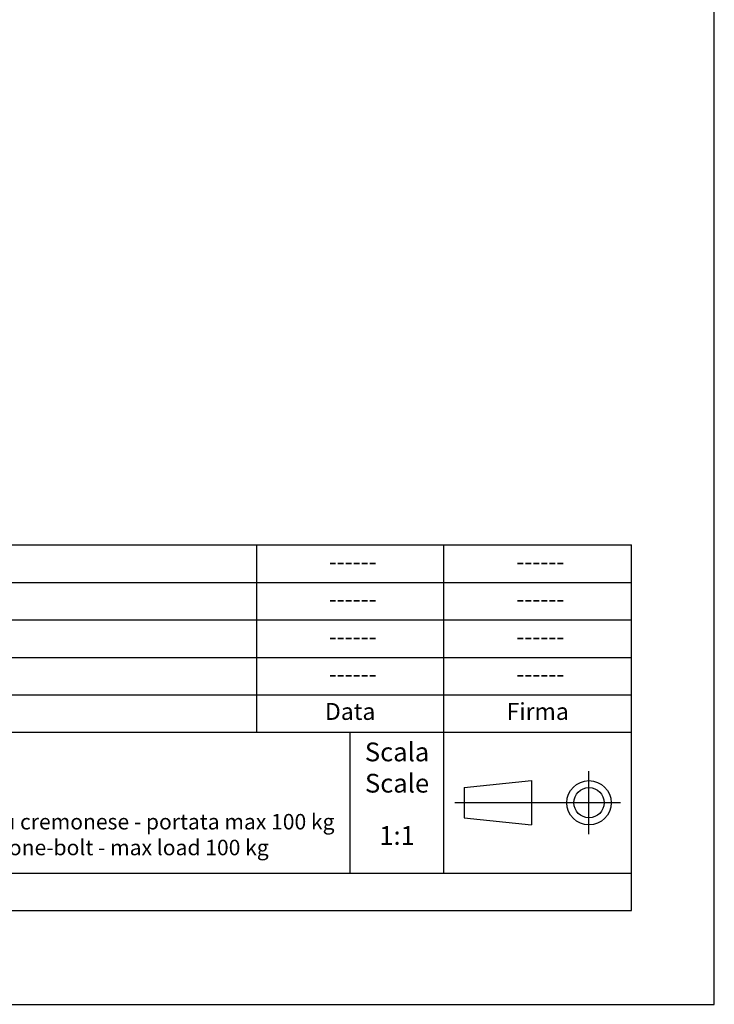
# Model space of a CAD drawing. Units: millimetres. Extents: x 502 to 1096, y -3 to 417.
# Drawn here: x 1021 to 1096, y -3 to 102 of the extents above; entities that cross this region are included whole.
import ezdxf

# ---------------------------------------------------------------- set-up
doc = ezdxf.new("R2010")
doc.units = ezdxf.units.MM
doc.header["$LTSCALE"] = 23.1
doc.linetypes.add('CENTER', pattern=[0.6, 0.375, -0.075, 0.075, -0.075])
doc.layers.get('0').update_dxf_attribs({"linetype": 'CONTINUOUS'})
doc.styles.add('DAVIDE', font='arial.ttf', dxfattribs={"height": 2.5})

# ---------------------------------------------------------------- blocks, each defined once
blk = doc.blocks.new('I$C39FDDCDA')
at = {"linetype": 'CENTER', "ltscale": 5}
for p, q in [((14.32, 0), (14.32, 6.72)), ((17.69, 3.36), (0, 3.36))]:
    blk.add_line(p, q, dxfattribs=at)
at = {"linetype": 'Continuous'}
for p, q in [((1, 4.97), (8.2, 5.72)), ((8.2, 5.72), (8.2, 1)), ((1, 4.97), (1, 1.75)), ((1, 1.75), (8.2, 1))]:
    blk.add_line(p, q, dxfattribs=at)
for radius in [2.36, 1.61]:
    blk.add_circle((14.32, 3.36), radius)

msp = doc.modelspace()

# ---------------------------------------------------------------- linework, layer by layer
at = {"color": 7}
for p, q in [((1095.55, -2.73), (1095.55, 417.27)), ((501.55, -2.73), (1095.55, -2.73))]:
    msp.add_line(p, q, dxfattribs=at)
for p, q in [((896.52, 46.27), (1086.72, 46.27)), ((1046.72, 46.27), (1046.72, 26.27)), ((1066.72, 11.27), (1066.72, 46.27)), ((1086.72, 7.27), (1086.72, 46.27)), ((961.52, 42.27), (1086.72, 42.27)), ((961.52, 38.27), (1086.72, 38.27)), ((961.52, 34.27), (1086.72, 34.27)), ((961.52, 30.27), (1086.72, 30.27)), ((1086.72, 26.27), (896.52, 26.27)), ((1056.72, 11.27), (1056.72, 26.27)), ((896.52, 11.27), (1086.72, 11.27)), ((896.52, 7.27), (1086.72, 7.27))]:
    msp.add_line(p, q)

# ---------------------------------------------------------------- block references
msp.add_blockref('I$C39FDDCDA', (1067.87, 15.41))

# ---------------------------------------------------------------- texts
at = {"attachment_point": 5, "style": 'DAVIDE'}
for s, insert, char_height, width in [(' ------', (1056.72, 44.27), 1.8, 20), (' ------', (1076.72, 44.27), 1.8, 20), (' ------', (1056.72, 40.27), 1.8, 20), (' ------', (1076.72, 40.27), 1.8, 20), (' ------', (1056.72, 36.27), 1.8, 20), (' ------', (1076.72, 36.27), 1.8, 20), (' ------', (1056.72, 32.27), 1.8, 20), (' ------', (1076.72, 32.27), 1.8, 20), ('Data', (1056.72, 28.27), 1.8, 20), ('Firma', (1076.72, 28.27), 1.8, 20), ('Scala\\P{\\fArial|b0|i1|c0|p34;Scale}', (1061.72, 22.52), 2, 10), ('\\pt1.8;{\\fCalibri|b0|i0|c0|p34;\\H0.91667x;"WEEN" anta ribalta camera europea - kit base manovra logica con anti falsa manovra su cremonese - portata max 100 kg\\P\\fCalibri|b0|i1|c0|p34;"WEEN" tilt before turn euro groove - basic kit - anti-false manoeuvre on the cremone-bolt - max load 100 kg}', (991.68, 15.37), 1.8, 130.0971), ('1:1', (1061.72, 15.02), 2, 10)]:
    msp.add_mtext(s, dxfattribs=dict(at, insert=insert, char_height=char_height, width=width))

doc.saveas('drawing.dxf')
